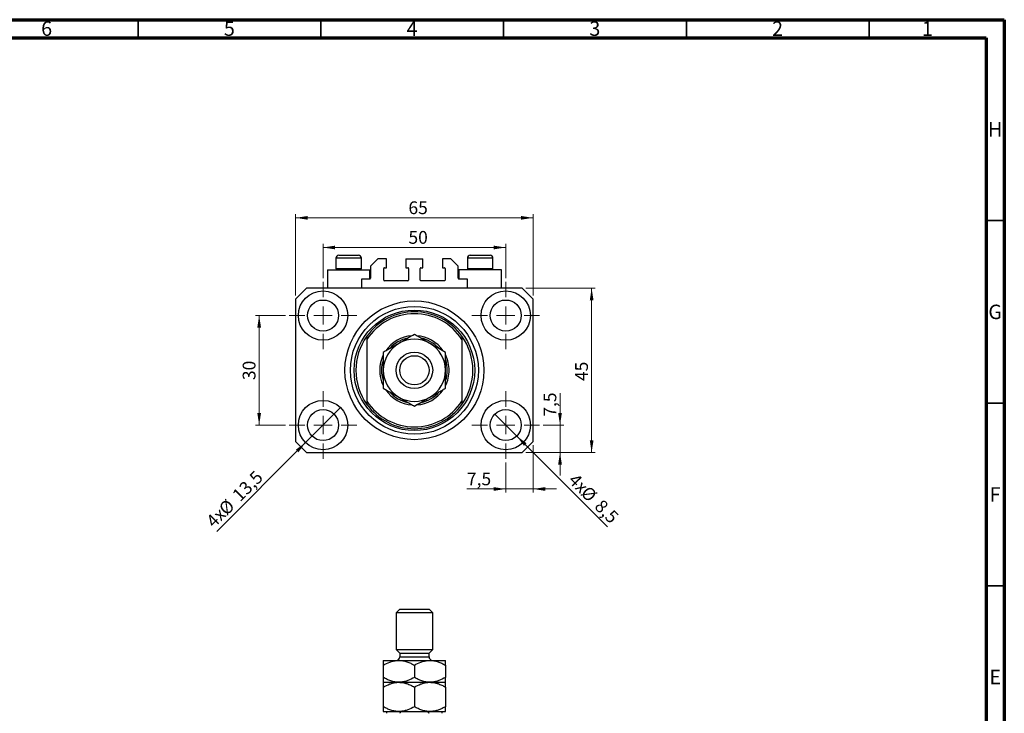
# Model space of a CAD drawing. Units: millimetres. Extents: x 15 to 633, y 5 to 415.
# Drawn here: x 320 to 589, y 225 to 415 of the extents above; entities that cross this region are included whole.
import ezdxf

# ---------------------------------------------------------------- set-up
doc = ezdxf.new("R2010")
doc.units = ezdxf.units.MM
doc.styles.add('SLDTEXTSTYLE0', font='TXT', dxfattribs={"width": 0.75})
doc.dimstyles.new('SLDDIMSTYLE0', dxfattribs={"dimtxt": 3.5, "dimasz": 3.302, "dimexe": 0, "dimexo": 0.0625, "dimgap": 0.875, "dimtad": 1, "dimdec": 0, "dimrnd": 1e-09, "dimzin": 12, "dimdsep": 46, "dimtxsty": 'SLDTEXTSTYLE0', "dimsah": 1, "dimcen": 0.09, "dimadec": 0, "dimazin": 3, "dimtfac": 1, "dimtdec": 0, "dimtofl": 0, "dimtmove": 0, "dimatfit": 3, "dimfxl": 1, "dimfrac": 2, "dimtolj": 1, "dimtzin": 12, "dimarcsym": 0})
doc.dimstyles.new('SLDDIMSTYLE1', dxfattribs={"dimtxt": 3.5, "dimasz": 3.302, "dimexe": 0, "dimexo": 0.0625, "dimgap": 0.875, "dimtad": 1, "dimdec": 1, "dimrnd": 1e-09, "dimzin": 12, "dimdsep": 46, "dimtxsty": 'SLDTEXTSTYLE0', "dimblk1": 'NONE', "dimsah": 1, "dimcen": 0, "dimadec": 0, "dimazin": 3, "dimtfac": 1, "dimtdec": 1, "dimtmove": 0, "dimatfit": 3, "dimldrblk": 'NONE', "dimfxl": 1, "dimfrac": 2, "dimtolj": 1, "dimtzin": 12, "dimarcsym": 0})
doc.dimstyles.new('SLDDIMSTYLE2', dxfattribs={"dimtxt": 3.5, "dimasz": 3.302, "dimexe": 0, "dimexo": 0.0625, "dimgap": 0.875, "dimtad": 1, "dimdec": 1, "dimrnd": 1e-09, "dimzin": 12, "dimdsep": 46, "dimtxsty": 'SLDTEXTSTYLE0', "dimsah": 1, "dimcen": 0.09, "dimadec": 0, "dimazin": 3, "dimtfac": 1, "dimtdec": 1, "dimtmove": 0, "dimatfit": 0, "dimfxl": 1, "dimfrac": 2, "dimtolj": 1, "dimtzin": 12, "dimarcsym": 0})

# ---------------------------------------------------------------- blocks, each defined once
blk = doc.blocks.new('_D')
at = {"color": 7, "linetype": 'Continuous', "lineweight": 0}
for p, q in [((395.08, 339.49), (395.08, 361.74)), ((460.08, 339.49), (460.08, 361.74)), ((395.08, 360.74), (460.08, 360.74))]:
    blk.add_line(p, q, dxfattribs=at)
at = {"color": 7, "linetype": 'Continuous', "lineweight": 18}
for points in [[(395.08, 360.74), (398.39, 360.23), (398.39, 361.24)], [(460.08, 360.74), (456.78, 361.24), (456.78, 360.23)]]:
    blk.add_solid(points, dxfattribs=at)
at = {"color": 7, "linetype": 'Continuous', "lineweight": 18, "insert": (425.96, 365.25), "char_height": 3.5, "attachment_point": 1, "style": 'SLDTEXTSTYLE0'}
blk.add_mtext('65', dxfattribs=at)
blk = doc.blocks.new('_D_1')
at = {"color": 7, "linetype": 'Continuous', "lineweight": 0}
for p, q in [((458.08, 341.49), (477.08, 341.49)), ((476.08, 341.49), (476.08, 296.49)), ((458.08, 296.49), (477.08, 296.49))]:
    blk.add_line(p, q, dxfattribs=at)
at = {"color": 7, "linetype": 'Continuous', "lineweight": 18}
for points in [[(476.08, 341.49), (475.58, 338.19), (476.59, 338.19)], [(476.08, 296.49), (476.59, 299.79), (475.58, 299.79)]]:
    blk.add_solid(points, dxfattribs=at)
at = {"color": 7, "linetype": 'Continuous', "lineweight": 18, "insert": (471.57, 316.05), "char_height": 3.5, "attachment_point": 1, "rotation": 90, "style": 'SLDTEXTSTYLE0'}
blk.add_mtext('45', dxfattribs=at)
blk = doc.blocks.new('_D_2')
at = {"color": 7, "linetype": 'Continuous', "lineweight": 0}
for q in [(407.36, 308.76), (373.49, 274.89)]:
    blk.add_line((397.81, 299.21), q, dxfattribs=at)
at = {"color": 7, "linetype": 'Continuous', "lineweight": 18}
blk.add_solid([(397.81, 299.21), (395.12, 297.24), (395.84, 296.52)], dxfattribs=at)
at = {"color": 7, "linetype": 'Continuous', "lineweight": 18, "char_height": 3.5, "attachment_point": 1, "rotation": 45, "style": 'SLDTEXTSTYLE0'}
for s, insert in [('13,5', (377.41, 285.26)), ('%%c', (373.72, 281.49)), ('4x', (370.27, 278.11))]:
    blk.add_mtext(s, dxfattribs=dict(at, insert=insert))
blk = doc.blocks.new('_None')
blk = doc.blocks.new('_D_3')
at = {"color": 7, "linetype": 'Continuous', "lineweight": 0}
for q in [(449.58, 306.99), (480.45, 276.12)]:
    blk.add_line((455.59, 300.98), q, dxfattribs=at)
at = {"color": 7, "linetype": 'Continuous', "lineweight": 18}
blk.add_solid([(455.59, 300.98), (457.57, 298.29), (458.28, 299.01)], dxfattribs=at)
at = {"color": 7, "linetype": 'Continuous', "lineweight": 18, "char_height": 3.5, "attachment_point": 1, "rotation": 315, "style": 'SLDTEXTSTYLE0'}
for s, insert in [('4x', (471.95, 291.06)), ('%%c', (475.33, 287.61)), ('8,5', (479.1, 283.91))]:
    blk.add_mtext(s, dxfattribs=dict(at, insert=insert))
blk = doc.blocks.new('_D_4')
at = {"color": 7, "linetype": 'Continuous', "lineweight": 0}
for p, q in [((460.08, 298.49), (460.08, 285.49)), ((452.58, 293.74), (452.58, 285.49)), ((452.58, 286.49), (441.96, 286.49)), ((452.58, 286.49), (460.08, 286.49)), ((460.08, 286.49), (466.43, 286.49))]:
    blk.add_line(p, q, dxfattribs=at)
at = {"color": 7, "linetype": 'Continuous', "lineweight": 18}
for points in [[(452.58, 286.49), (449.28, 287), (449.28, 285.98)], [(460.08, 286.49), (463.39, 285.98), (463.39, 287)]]:
    blk.add_solid(points, dxfattribs=at)
at = {"color": 7, "linetype": 'Continuous', "lineweight": 18, "insert": (441.96, 291), "char_height": 3.5, "attachment_point": 1, "style": 'SLDTEXTSTYLE0'}
blk.add_mtext('7,5', dxfattribs=at)
blk = doc.blocks.new('_D_5')
at = {"color": 7, "linetype": 'Continuous', "lineweight": 0}
for p, q in [((467.43, 303.99), (467.43, 312.75)), ((462.83, 303.99), (468.43, 303.99)), ((467.43, 303.99), (467.43, 296.49)), ((458.08, 296.49), (468.43, 296.49)), ((467.43, 296.49), (467.43, 290.14))]:
    blk.add_line(p, q, dxfattribs=at)
at = {"color": 7, "linetype": 'Continuous', "lineweight": 18}
for points in [[(467.43, 303.99), (467.94, 307.29), (466.92, 307.29)], [(467.43, 296.49), (466.92, 293.19), (467.94, 293.19)]]:
    blk.add_solid(points, dxfattribs=at)
at = {"color": 7, "linetype": 'Continuous', "lineweight": 18, "insert": (462.92, 306.29), "char_height": 3.5, "attachment_point": 1, "rotation": 90, "style": 'SLDTEXTSTYLE0'}
blk.add_mtext('7,5', dxfattribs=at)
blk = doc.blocks.new('_D_6')
at = {"color": 7, "linetype": 'Continuous', "lineweight": 0}
for p, q in [((392.33, 333.99), (384.11, 333.99)), ((385.11, 303.99), (385.11, 333.99)), ((392.33, 303.99), (384.11, 303.99))]:
    blk.add_line(p, q, dxfattribs=at)
at = {"color": 7, "linetype": 'Continuous', "lineweight": 18}
for points in [[(385.11, 333.99), (384.6, 330.69), (385.62, 330.69)], [(385.11, 303.99), (385.62, 307.29), (384.6, 307.29)]]:
    blk.add_solid(points, dxfattribs=at)
at = {"color": 7, "linetype": 'Continuous', "lineweight": 18, "insert": (380.6, 316.31), "char_height": 3.5, "attachment_point": 1, "rotation": 90, "style": 'SLDTEXTSTYLE0'}
blk.add_mtext('30', dxfattribs=at)
blk = doc.blocks.new('_D_7')
at = {"color": 7, "linetype": 'Continuous', "lineweight": 0}
for p, q in [((402.58, 344.24), (402.58, 353.62)), ((452.58, 344.24), (452.58, 353.62)), ((402.58, 352.62), (452.58, 352.62))]:
    blk.add_line(p, q, dxfattribs=at)
at = {"color": 7, "linetype": 'Continuous', "lineweight": 18}
for points in [[(402.58, 352.62), (405.89, 352.11), (405.89, 353.12)], [(452.58, 352.62), (449.28, 353.12), (449.28, 352.11)]]:
    blk.add_solid(points, dxfattribs=at)
at = {"color": 7, "linetype": 'Continuous', "lineweight": 18, "insert": (425.96, 357.13), "char_height": 3.5, "attachment_point": 1, "style": 'SLDTEXTSTYLE0'}
blk.add_mtext('50', dxfattribs=at)
blk = doc.blocks.new('SW_CENTERMARKSYMBOL_0')
at = {"color": 0, "linetype": 'Continuous', "lineweight": 18}
for p, q in [((0, 5), (0, 9.25)), ((-5, 0), (-9.25, 0)), ((0, 0), (-2.5, 0)), ((0, 0), (0, 2.5)), ((0, 0), (0, -2.5)), ((0, 0), (2.5, 0)), ((5, 0), (9.25, 0)), ((0, -5), (0, -9.25))]:
    blk.add_line(p, q, dxfattribs=at)
blk = doc.blocks.new('SW_CENTERMARKSYMBOL_1')
at = {"color": 0, "linetype": 'Continuous', "lineweight": 18}
for p, q in [((0, 5), (0, 9.25)), ((-5, 0), (-9.25, 0)), ((0, 0), (-2.5, 0)), ((0, 0), (0, 2.5)), ((0, 0), (0, -2.5)), ((0, 0), (2.5, 0)), ((5, 0), (9.25, 0)), ((0, -5), (0, -9.25))]:
    blk.add_line(p, q, dxfattribs=at)
blk = doc.blocks.new('SW_CENTERMARKSYMBOL_2')
at = {"color": 0, "linetype": 'Continuous', "lineweight": 18}
for p, q in [((0, 5), (0, 9.25)), ((-5, 0), (-9.25, 0)), ((0, 0), (-2.5, 0)), ((0, 0), (0, 2.5)), ((0, 0), (0, -2.5)), ((0, 0), (2.5, 0)), ((5, 0), (9.25, 0)), ((0, -5), (0, -9.25))]:
    blk.add_line(p, q, dxfattribs=at)
blk = doc.blocks.new('SW_CENTERMARKSYMBOL_3')
at = {"color": 0, "linetype": 'Continuous', "lineweight": 18}
for p, q in [((0, 5), (0, 9.25)), ((-5, 0), (-9.25, 0)), ((0, 0), (-2.5, 0)), ((0, 0), (0, 2.5)), ((0, 0), (0, -2.5)), ((0, 0), (2.5, 0)), ((5, 0), (9.25, 0)), ((0, -5), (0, -9.25))]:
    blk.add_line(p, q, dxfattribs=at)

msp = doc.modelspace()

# ---------------------------------------------------------------- linework, layer by layer
at = {"color": 7, "linetype": 'Continuous', "lineweight": 70}
for p, q in [((15, 415), (589, 415)), ((589, 415), (589, 5)), ((20, 410), (584, 410)), ((584, 410), (584, 10))]:
    msp.add_line(p, q, dxfattribs=at)
at = {"color": 7, "linetype": 'Continuous', "lineweight": 35}
for p, q in [((352, 410), (352, 415)), ((402, 410), (402, 415)), ((452, 410), (452, 415)), ((502, 410), (502, 415)), ((552, 410), (552, 415)), ((584, 360), (589, 360)), ((584, 310), (589, 310)), ((584, 260), (589, 260))]:
    msp.add_line(p, q, dxfattribs=at)
at = {"color": 7, "linetype": 'Continuous', "lineweight": 25}
for p, q in [((406.885, 350.488), (412.285, 350.488)), ((442.885, 350.488), (448.285, 350.488)), ((406.085, 349.688), (406.085, 346.828)), ((413.085, 346.828), (413.085, 349.688)), ((417.585, 349.488), (415.585, 347.488)), ((419.935, 349.488), (417.585, 349.488)), ((419.935, 347.088), (419.935, 349.488)), ((425.235, 349.488), (425.235, 347.088)), ((425.235, 349.488), (429.935, 349.488)), ((429.935, 347.088), (429.935, 349.488)), ((435.235, 349.488), (435.235, 347.088)), ((437.585, 349.488), (435.235, 349.488)), ((439.585, 347.488), (437.585, 349.488)), ((442.085, 349.688), (442.085, 346.828)), ((449.085, 346.828), (449.085, 349.688)), ((403.785, 346.488), (403.785, 341.488)), ((403.785, 346.488), (409.585, 346.488)), ((406.085, 346.828), (406.425, 346.488)), ((406.085, 346.828), (413.085, 346.828)), ((409.585, 346.488), (415.385, 346.488)), ((412.745, 346.488), (413.085, 346.828)), ((415.385, 343.988), (415.385, 346.488)), ((415.585, 347.488), (415.585, 344.188)), ((419.185, 343.688), (419.185, 346.888)), ((419.385, 347.088), (419.935, 347.088)), ((425.235, 347.088), (425.785, 347.088)), ((425.985, 346.888), (425.985, 343.688)), ((429.185, 343.688), (429.185, 346.888)), ((429.385, 347.088), (429.935, 347.088)), ((435.235, 347.088), (435.785, 347.088)), ((435.985, 346.888), (435.985, 343.688)), ((439.585, 344.188), (439.585, 347.488)), ((439.785, 346.488), (439.785, 343.988)), ((445.585, 346.488), (439.785, 346.488)), ((442.085, 346.828), (442.425, 346.488)), ((442.085, 346.828), (449.085, 346.828)), ((451.385, 346.488), (445.585, 346.488)), ((448.745, 346.488), (449.085, 346.828)), ((451.385, 341.488), (451.385, 346.488)), ((415.385, 343.988), (413.085, 343.988)), ((413.085, 343.988), (413.085, 341.488)), ((425.785, 343.488), (419.385, 343.488)), ((435.785, 343.488), (429.385, 343.488)), ((442.085, 343.988), (439.785, 343.988)), ((442.085, 341.488), (442.085, 343.988)), ((398.085, 341.488), (395.085, 338.488)), ((457.085, 341.488), (398.085, 341.488)), ((460.085, 338.488), (457.085, 341.488)), ((395.085, 338.488), (395.085, 299.488)), ((460.085, 299.488), (460.085, 338.488)), ((414.585, 328.315), (414.585, 327.429)), ((414.585, 327.429), (414.585, 310.547)), ((440.585, 328.315), (440.585, 327.429)), ((440.585, 327.429), (440.585, 310.547)), ((414.585, 310.547), (414.585, 309.66)), ((440.585, 310.547), (440.585, 309.66)), ((395.085, 299.488), (398.085, 296.488)), ((457.085, 296.488), (460.085, 299.488)), ((398.085, 296.488), (457.085, 296.488)), ((423.585, 253.558), (422.585, 252.558)), ((423.585, 253.558), (431.585, 253.558)), ((432.585, 252.558), (431.585, 253.558)), ((422.585, 252.558), (422.585, 242.558)), ((432.585, 252.558), (422.585, 252.558)), ((432.585, 242.558), (432.585, 252.558)), ((422.585, 242.558), (423.585, 241.558)), ((422.585, 242.558), (432.585, 242.558)), ((431.585, 241.558), (432.585, 242.558)), ((423.585, 241.558), (423.585, 240.558)), ((423.585, 241.558), (431.585, 241.558)), ((431.585, 240.558), (431.585, 241.558)), ((419.085, 239.558), (423.335, 239.558)), ((419.085, 238.243), (419.085, 234.873)), ((423.335, 239.558), (431.835, 239.558)), ((427.585, 238.243), (427.585, 234.873)), ((431.835, 239.558), (436.085, 239.558)), ((436.085, 238.243), (436.085, 234.873)), ((419.085, 233.558), (423.335, 233.558)), ((419.085, 232.243), (419.085, 226.873)), ((423.335, 233.558), (431.835, 233.558)), ((427.585, 232.243), (427.585, 226.873)), ((431.835, 233.558), (436.085, 233.558)), ((436.085, 232.243), (436.085, 226.873)), ((419.085, 225.558), (423.335, 225.558)), ((423.335, 225.558), (431.835, 225.558)), ((431.835, 225.558), (436.085, 225.558))]:
    msp.add_line(p, q, dxfattribs=at)
at = {"color": 8, "linetype": 'Continuous', "lineweight": 25}
for p, q in [((413.085, 349.688), (406.085, 349.688)), ((449.085, 349.688), (442.085, 349.688)), ((423.585, 240.558), (431.585, 240.558))]:
    msp.add_line(p, q, dxfattribs=at)
at = {"color": 7, "linetype": 'Continuous', "lineweight": 25}
for centre, radius in [((402.585, 333.988), 6.75), ((452.585, 333.988), 6.75), ((402.585, 333.988), 4.25), ((427.585, 318.988), 19), ((452.585, 333.988), 4.25), ((427.585, 318.988), 17.5), ((427.585, 318.988), 16.5), ((427.585, 318.988), 5), ((427.585, 318.988), 4), ((402.585, 303.988), 6.75), ((452.585, 303.988), 6.75), ((402.585, 303.988), 4.25), ((452.585, 303.988), 4.25)]:
    msp.add_circle(centre, radius, dxfattribs=at)
for centre, radius, start, end in [((406.885, 349.688), 0.8, 90, 180), ((412.285, 349.688), 0.8, 0, 90), ((442.885, 349.688), 0.8, 90, 180), ((448.285, 349.688), 0.8, 0, 90), ((419.385, 346.888), 0.2, 90, 180), ((425.785, 346.888), 0.2, 0, 90), ((429.385, 346.888), 0.2, 90, 180), ((435.785, 346.888), 0.2, 0, 90), ((415.385, 344.188), 0.2, 270, 0), ((419.385, 343.688), 0.2, 180, 270), ((425.785, 343.688), 0.2, 270, 0), ((429.385, 343.688), 0.2, 180, 270), ((435.785, 343.688), 0.2, 270, 0), ((439.785, 344.188), 0.2, 180, 270), ((427.585, 318.988), 16, 35.65909, 144.34091), ((427.585, 318.988), 15.5, 32.99589, 147.00411), ((427.585, 318.988), 16, 144.34091, 215.65909), ((427.585, 318.988), 8.5, 120, 180), ((427.585, 318.988), 9.5, 94.28965, 145.79588), ((427.585, 318.988), 9, 101.99407, 138.33087), ((427.585, 318.988), 8.5, 60, 120), ((427.585, 318.988), 9.5, 33.90516, 86.51698), ((427.585, 318.988), 9, 42.0068, 79.15281), ((427.585, 318.988), 8.5, 0, 60), ((427.585, 318.988), 16, 324.34091, 35.65909), ((427.585, 318.988), 9.5, 153.7261, 205.853), ((427.585, 318.988), 9, 161.39709, 197.91231), ((427.585, 318.988), 9, 0, 18.02164), ((427.585, 318.988), 9.5, 0, 25.69629), ((427.585, 318.988), 8.5, 180, 240), ((427.585, 318.988), 8.5, 300, 0), ((427.585, 318.988), 9.5, 333.71724, 0), ((427.585, 318.988), 9, 341.8545, 0), ((427.585, 318.988), 9.5, 214.22902, 266.15009), ((427.585, 318.988), 9, 221.40675, 258.23629), ((427.585, 318.988), 9.5, 274.13284, 325.6921), ((427.585, 318.988), 9, 282.09015, 318.86465), ((427.585, 318.988), 15.5, 212.99589, 327.00411), ((427.585, 318.988), 8.5, 240, 300), ((427.585, 318.988), 16, 215.65909, 324.34091), ((422.585, 240.558), 1, 270, 0), ((432.585, 240.558), 1, 180, 270)]:
    msp.add_arc(centre, radius, start, end, dxfattribs=at)
for points, knots in [([(427.585, 328.803), (427.003, 328.467), (426.119, 327.956), (424.856, 327.227), (424.022, 326.746), (423.513, 326.452), (423.335, 326.349)], [0, 0, 0, 0, 0.4320483, 0.6559233, 0.8796467, 1, 1, 1, 1]), ([(431.835, 326.349), (431.465, 326.562), (430.718, 326.993), (429.631, 327.621), (428.58, 328.228), (427.918, 328.61), (427.585, 328.803)], [0, 0, 0, 0, 0.2495759, 0.50436, 0.7510449, 1, 1, 1, 1]), ([(423.335, 326.349), (422.965, 326.136), (422.218, 325.704), (421.131, 325.077), (420.08, 324.47), (419.418, 324.087), (419.085, 323.895)], [0, 0, 0, 0, 0.2495759, 0.50436, 0.7510449, 1, 1, 1, 1]), ([(436.085, 323.895), (435.503, 324.231), (434.619, 324.741), (433.356, 325.471), (432.522, 325.952), (432.013, 326.246), (431.835, 326.349)], [0, 0, 0, 0, 0.4320483, 0.6559233, 0.8796467, 1, 1, 1, 1]), ([(419.085, 323.895), (419.085, 323.668), (419.085, 322.931), (419.085, 321.619), (419.085, 320.187), (419.085, 319.297), (419.085, 318.988)], [0, 0, 0, 0, 0.1474359, 0.4794671, 0.8188674, 1, 1, 1, 1]), ([(436.085, 318.988), (436.085, 319.41), (436.085, 320.263), (436.085, 321.514), (436.085, 322.733), (436.085, 323.506), (436.085, 323.895)], [0, 0, 0, 0, 0.2468651, 0.498779, 0.7482074, 1, 1, 1, 1]), ([(419.085, 318.988), (419.085, 318.566), (419.085, 317.713), (419.085, 316.462), (419.085, 315.243), (419.085, 314.469), (419.085, 314.08)], [0, 0, 0, 0, 0.2468651, 0.498779, 0.7482074, 1, 1, 1, 1]), ([(436.085, 314.08), (436.085, 314.307), (436.085, 315.044), (436.085, 316.356), (436.085, 317.789), (436.085, 318.678), (436.085, 318.988)], [0, 0, 0, 0, 0.1474359, 0.4794671, 0.8188674, 1, 1, 1, 1]), ([(419.085, 314.08), (419.667, 313.744), (420.551, 313.234), (421.814, 312.505), (422.648, 312.023), (423.157, 311.729), (423.335, 311.626)], [0, 0, 0, 0, 0.4320483, 0.6559233, 0.8796467, 1, 1, 1, 1]), ([(431.835, 311.626), (432.204, 311.84), (432.951, 312.271), (434.038, 312.899), (435.089, 313.505), (435.752, 313.888), (436.085, 314.08)], [0, 0, 0, 0, 0.2495759, 0.50436, 0.7510449, 1, 1, 1, 1]), ([(423.335, 311.626), (423.704, 311.413), (424.451, 310.982), (425.538, 310.354), (426.589, 309.747), (427.252, 309.365), (427.585, 309.173)], [0, 0, 0, 0, 0.2495759, 0.50436, 0.7510449, 1, 1, 1, 1]), ([(427.585, 309.173), (428.167, 309.509), (429.051, 310.019), (430.314, 310.748), (431.148, 311.23), (431.657, 311.524), (431.835, 311.626)], [0, 0, 0, 0, 0.4320483, 0.6559233, 0.8796467, 1, 1, 1, 1]), ([(419.085, 238.243), (419.667, 238.552), (420.549, 239.021), (421.811, 239.399), (422.645, 239.541), (423.157, 239.554), (423.335, 239.558)], [0, 0, 0, 0, 0.432043, 0.6543455, 0.8796482, 1, 1, 1, 1]), ([(419.085, 239.558), (419.085, 239.54), (419.085, 239.503), (419.085, 239.214), (419.085, 238.796), (419.085, 238.428), (419.085, 238.243)], [0, 0, 0, 0, 0.2468651, 0.498779, 0.7482074, 1, 1, 1, 1]), ([(423.335, 239.558), (423.704, 239.539), (424.451, 239.501), (425.538, 239.208), (426.589, 238.79), (427.252, 238.426), (427.585, 238.243)], [0, 0, 0, 0, 0.2495759, 0.50436, 0.7510449, 1, 1, 1, 1]), ([(427.585, 238.243), (428.167, 238.552), (429.049, 239.021), (430.311, 239.399), (431.145, 239.541), (431.657, 239.554), (431.835, 239.558)], [0, 0, 0, 0, 0.432043, 0.6543455, 0.8796482, 1, 1, 1, 1]), ([(431.835, 239.558), (432.204, 239.539), (432.951, 239.501), (434.038, 239.208), (435.089, 238.79), (435.752, 238.426), (436.085, 238.243)], [0, 0, 0, 0, 0.2495759, 0.50436, 0.7510449, 1, 1, 1, 1]), ([(436.085, 238.243), (436.085, 238.353), (436.085, 238.71), (436.085, 239.203), (436.085, 239.519), (436.085, 239.548), (436.085, 239.558)], [0, 0, 0, 0, 0.1474359, 0.4794671, 0.8188674, 1, 1, 1, 1]), ([(423.335, 233.558), (422.965, 233.577), (422.218, 233.615), (421.131, 233.908), (420.08, 234.326), (419.418, 234.69), (419.085, 234.873)], [0, 0, 0, 0, 0.24957594, 0.50436005, 0.75104487, 1, 1, 1, 1]), ([(419.085, 234.873), (419.085, 234.763), (419.085, 234.406), (419.085, 233.914), (419.085, 233.598), (419.085, 233.568), (419.085, 233.558)], [0, 0, 0, 0, 0.14743594, 0.47946711, 0.81886743, 1, 1, 1, 1]), ([(427.585, 234.873), (427.003, 234.564), (426.121, 234.096), (424.858, 233.717), (424.024, 233.575), (423.513, 233.563), (423.335, 233.558)], [0, 0, 0, 0, 0.432043, 0.6543455, 0.8796482, 1, 1, 1, 1]), ([(431.835, 233.558), (431.465, 233.577), (430.718, 233.615), (429.631, 233.908), (428.58, 234.326), (427.918, 234.69), (427.585, 234.873)], [0, 0, 0, 0, 0.2495759, 0.50436, 0.7510449, 1, 1, 1, 1]), ([(436.085, 234.873), (435.503, 234.564), (434.621, 234.096), (433.358, 233.717), (432.524, 233.575), (432.013, 233.563), (431.835, 233.558)], [0, 0, 0, 0, 0.432043, 0.6543455, 0.8796482, 1, 1, 1, 1]), ([(436.085, 233.558), (436.085, 233.576), (436.085, 233.614), (436.085, 233.902), (436.085, 234.32), (436.085, 234.688), (436.085, 234.873)], [0, 0, 0, 0, 0.2468651, 0.498779, 0.7482074, 1, 1, 1, 1]), ([(419.085, 232.243), (419.667, 232.552), (420.549, 233.021), (421.811, 233.399), (422.645, 233.541), (423.157, 233.554), (423.335, 233.558)], [0, 0, 0, 0, 0.432043, 0.6543455, 0.8796482, 1, 1, 1, 1]), ([(419.085, 233.558), (419.085, 233.534), (419.085, 233.48), (419.085, 233.026), (419.085, 232.506), (419.085, 232.243)], [0, 0, 0, 0, 0.2745845, 0.6326483, 1, 1, 1, 1]), ([(423.335, 233.558), (423.704, 233.539), (424.451, 233.501), (425.538, 233.208), (426.589, 232.79), (427.252, 232.426), (427.585, 232.243)], [0, 0, 0, 0, 0.24957594, 0.50436005, 0.75104487, 1, 1, 1, 1]), ([(427.585, 232.243), (428.167, 232.552), (429.049, 233.021), (430.311, 233.399), (431.145, 233.541), (431.657, 233.554), (431.835, 233.558)], [0, 0, 0, 0, 0.432043, 0.6543455, 0.8796482, 1, 1, 1, 1]), ([(431.835, 233.558), (432.204, 233.539), (432.951, 233.501), (434.038, 233.208), (435.089, 232.79), (435.752, 232.426), (436.085, 232.243)], [0, 0, 0, 0, 0.2495759, 0.50436, 0.7510449, 1, 1, 1, 1]), ([(436.085, 232.243), (436.085, 232.246), (436.085, 232.508), (436.085, 232.981), (436.085, 233.467), (436.085, 233.529), (436.085, 233.558)], [0, 0, 0, 0, 0.0035613, 0.3440428, 0.690592, 1, 1, 1, 1]), ([(423.335, 225.558), (422.965, 225.577), (422.218, 225.615), (421.131, 225.908), (420.08, 226.326), (419.418, 226.69), (419.085, 226.873)], [0, 0, 0, 0, 0.2495759, 0.50436, 0.7510449, 1, 1, 1, 1]), ([(419.085, 226.873), (419.085, 226.634), (419.085, 226.151), (419.085, 225.66), (419.085, 225.592), (419.085, 225.558)], [0, 0, 0, 0, 0.3327966, 0.6711314, 1, 1, 1, 1]), ([(427.585, 226.873), (427.003, 226.564), (426.119, 226.095), (424.856, 225.716), (424.11, 225.594), (423.602, 225.561), (423.424, 225.559), (423.335, 225.558)], [0, 0, 0, 0, 0.4320398, 0.6559105, 0.8796295, 0.9397756, 1, 1, 1, 1]), ([(431.835, 225.558), (431.465, 225.577), (430.718, 225.615), (429.631, 225.908), (428.58, 226.326), (427.918, 226.69), (427.585, 226.873)], [0, 0, 0, 0, 0.2495759, 0.50436, 0.7510449, 1, 1, 1, 1]), ([(436.085, 226.873), (435.797, 226.714), (435.22, 226.395), (434.31, 226.007), (433.359, 225.716), (432.524, 225.576), (432.013, 225.563), (431.835, 225.558)], [0, 0, 0, 0, 0.2155167, 0.4322256, 0.6544567, 0.8796869, 1, 1, 1, 1]), ([(436.085, 225.558), (436.085, 225.578), (436.085, 225.627), (436.085, 226.078), (436.085, 226.584), (436.085, 226.872), (436.085, 226.873)], [0, 0, 0, 0, 0.2548052, 0.6218776, 0.9992052, 1, 1, 1, 1]), ([(420.085, 225.058), (420.085, 225.086), (420.085, 225.15), (420.085, 225.251), (420.085, 225.374), (420.085, 225.519), (420.085, 225.556), (420.085, 225.558), (420.085, 225.558)], [0, 0, 0, 0, 0.0600071, 0.1333067, 0.2464479, 0.4598572, 0.9339716, 1, 1, 1, 1]), ([(424.801, 225.558), (424.584, 225.55), (424.293, 225.539), (423.92, 225.427), (423.73, 225.327), (423.62, 225.197), (423.588, 225.118), (423.585, 225.07), (423.585, 225.058)], [0, 0, 0, 0, 0.4562536, 0.6151466, 0.8248978, 0.8989945, 0.9737945, 1, 1, 1, 1]), ([(431.585, 225.058), (431.582, 225.086), (431.575, 225.15), (431.511, 225.251), (431.366, 225.374), (431.012, 225.519), (430.654, 225.556), (430.4, 225.558), (430.369, 225.558)], [0, 0, 0, 0, 0.0600071, 0.1333067, 0.2464479, 0.4598572, 0.9339716, 1, 1, 1, 1]), ([(435.085, 225.558), (435.085, 225.55), (435.085, 225.539), (435.085, 225.427), (435.085, 225.327), (435.085, 225.197), (435.085, 225.118), (435.085, 225.07), (435.085, 225.058)], [0, 0, 0, 0, 0.4562536, 0.6151466, 0.8248978, 0.8989945, 0.9737945, 1, 1, 1, 1])]:
    msp.add_open_spline(points, degree=3, knots=knots, dxfattribs=at)

# ---------------------------------------------------------------- block references
at = {"color": 7, "linetype": 'Continuous', "lineweight": 0}
for name, p in [('SW_CENTERMARKSYMBOL_0', (402.585, 333.988)), ('SW_CENTERMARKSYMBOL_1', (452.585, 333.988)), ('SW_CENTERMARKSYMBOL_3', (402.585, 303.988)), ('SW_CENTERMARKSYMBOL_2', (452.585, 303.988))]:
    msp.add_blockref(name, p, dxfattribs=at)

# ---------------------------------------------------------------- texts
at = {"color": 7, "linetype": 'Continuous', "lineweight": 0, "char_height": 3.969, "attachment_point": 2, "style": 'SLDTEXTSTYLE0'}
for s, insert in [('6', (326.96, 414.545)), ('5', (376.96, 414.545)), ('4', (426.96, 414.545)), ('3', (476.96, 414.545)), ('2', (526.96, 414.545)), ('1', (567.96, 414.545)), ('H', (586.49, 386.968)), ('G', (586.487, 336.968)), ('F', (586.458, 286.968)), ('E', (586.508, 236.968))]:
    msp.add_mtext(s, dxfattribs=dict(at, insert=insert))

# ---------------------------------------------------------------- dimensions: what is measured, and where the dimension line sits
at = {"color": 7, "linetype": 'Continuous', "lineweight": 18}
for base, p1, p2, dimstyle, picture, middle in [((460.085, 360.735), (395.085, 338.488), (460.085, 338.488), 'SLDDIMSTYLE0', '_D', (428.547, 360.735)), ((452.585, 352.616), (402.585, 343.238), (452.585, 343.238), 'SLDDIMSTYLE0', '_D_7', (428.547, 352.616)), ((460.085, 286.488), (452.585, 294.738), (460.085, 299.488), 'SLDDIMSTYLE2', '_D_4', (445.19, 286.488))]:
    dim = msp.add_linear_dim(base=base, p1=p1, p2=p2, dimstyle=dimstyle, dxfattribs=at)
    dim.commit()
    dim.dimension.update_dxf_attribs({"geometry": picture, "text_midpoint": middle, "dimtype": 160})
for base, p1, p2, dimstyle, picture, middle in [((476.085, 296.488), (457.085, 341.488), (457.085, 296.488), 'SLDDIMSTYLE0', '_D_1', (476.085, 318.633)), ((385.11, 333.988), (393.335, 303.988), (393.335, 333.988), 'SLDDIMSTYLE0', '_D_6', (385.11, 318.893)), ((467.432, 296.488), (461.835, 303.988), (457.085, 296.488), 'SLDDIMSTYLE2', '_D_5', (467.432, 309.52))]:
    dim = msp.add_linear_dim(base=base, p1=p1, p2=p2, angle=90, dimstyle=dimstyle, dxfattribs=at)
    dim.commit()
    dim.dimension.update_dxf_attribs({"geometry": picture, "text_midpoint": middle, "dimtype": 160})
for p1, p2, picture, middle in [((407.358, 308.761), (397.812, 299.215), '_D_2', (380.173, 281.576)), ((449.58, 306.993), (455.59, 300.982), '_D_3', (474.681, 281.892))]:
    dim = msp.add_diameter_dim_2p(p1=p1, p2=p2, text='4x<>', dimstyle='SLDDIMSTYLE1', dxfattribs=at)
    dim.commit()
    dim.dimension.update_dxf_attribs({"geometry": picture, "text_midpoint": middle, "dimtype": 163})

doc.saveas('drawing.dxf')
